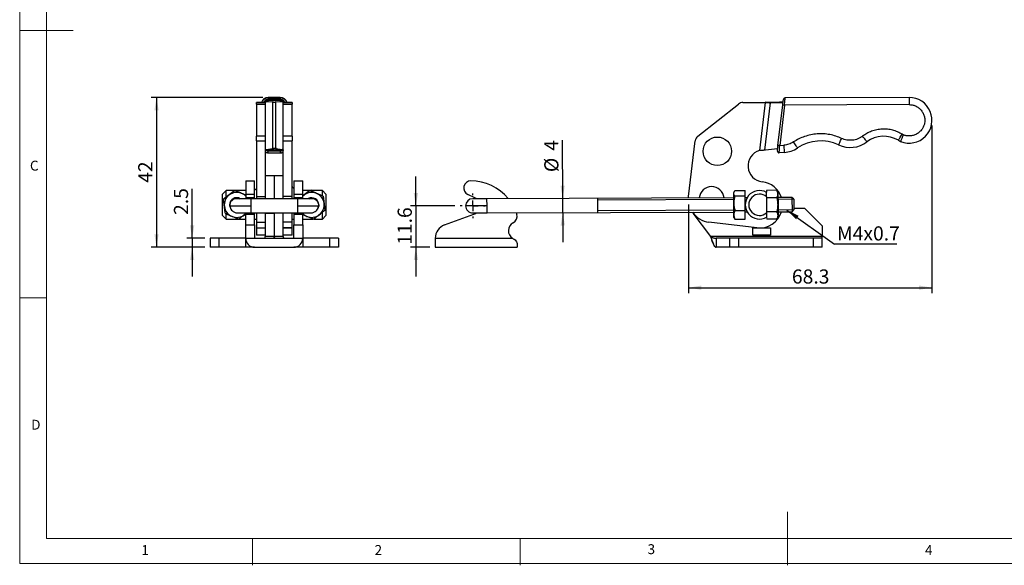
# Model space of a CAD drawing. Units: millimetres. Extents: x 5 to 297, y 6 to 206.
# Drawn here: x 5 to 189, y 6 to 108 of the extents above; entities that cross this region are included whole.
import ezdxf

# ---------------------------------------------------------------- set-up
doc = ezdxf.new("R2010")
doc.units = ezdxf.units.MM
doc.layers.add('DIM', color=5, linetype='Continuous')
doc.layers.add('SLD-0', color=179, linetype='Continuous')
doc.styles.add('SLDTEXTSTYLE1', font='TXT', dxfattribs={"width": 0.75})
doc.dimstyles.new('SLDDIMSTYLE0', dxfattribs={"dimtxt": 2.645833, "dimasz": 2.4, "dimexe": 0, "dimexo": 0.0625, "dimgap": 0.661458, "dimtad": 1, "dimdec": 1, "dimlfac": 1.5, "dimrnd": 1e-09, "dimzin": 12, "dimdsep": 46, "dimtxsty": 'SLDTEXTSTYLE1', "dimsah": 1, "dimcen": 0.09, "dimadec": 0, "dimazin": 3, "dimtfac": 1, "dimtdec": 1, "dimtofl": 0, "dimtmove": 0, "dimatfit": 3, "dimfxl": 0, "dimfrac": 2, "dimtolj": 1, "dimtzin": 12, "dimarcsym": 0})
doc.dimstyles.new('SLDDIMSTYLE1', dxfattribs={"dimtxt": 2.645833, "dimasz": 2.4, "dimexe": 0, "dimexo": 0.0625, "dimgap": 0.661458, "dimtad": 1, "dimdec": 1, "dimlfac": 1.5, "dimrnd": 1e-09, "dimzin": 12, "dimdsep": 46, "dimtxsty": 'SLDTEXTSTYLE1', "dimsah": 1, "dimcen": 0.09, "dimadec": 0, "dimazin": 3, "dimtfac": 1, "dimtdec": 1, "dimtmove": 0, "dimatfit": 0, "dimfxl": 0, "dimfrac": 2, "dimtolj": 1, "dimtzin": 12, "dimarcsym": 0})
doc.dimstyles.new('SLDDIMSTYLE2', dxfattribs={"dimtxt": 0.18, "dimasz": 2.4, "dimexe": 0, "dimexo": 0.0625, "dimgap": 0, "dimtad": 0, "dimtih": 1, "dimtoh": 1, "dimdec": 0, "dimrnd": 1e-09, "dimzin": 0, "dimdsep": 46, "dimtxsty": 'Standard', "dimsah": 1, "dimcen": 0.09, "dimadec": 0, "dimazin": 0, "dimtfac": 2.4, "dimtdec": 0, "dimtofl": 0, "dimtmove": 0, "dimatfit": 3, "dimfxl": 0, "dimfrac": 2, "dimtolj": 1, "dimtzin": 0, "dimarcsym": 0})

# ---------------------------------------------------------------- blocks, each defined once
blk = doc.blocks.new('_D')
at = {"layer": 'DIM', "color": 5}
for p, q in [((175.79, 88.17), (175.79, 56.88)), ((130.29, 73.44), (130.29, 56.88)), ((130.29, 57.88), (175.79, 57.88))]:
    blk.add_line(p, q, dxfattribs=at)
for points in [[(130.29, 57.88), (132.69, 57.48), (132.69, 58.28)], [(175.79, 57.88), (173.39, 58.28), (173.39, 57.48)]]:
    blk.add_solid(points, dxfattribs=at)
at = {"layer": 'DIM', "color": 5, "insert": (149.62, 61.29), "char_height": 2.646, "attachment_point": 1, "style": 'SLDTEXTSTYLE1'}
blk.add_mtext('68.3', dxfattribs=at)
blk = doc.blocks.new('_D_1')
at = {"layer": 'DIM', "color": 5}
for p, q in [((106.78, 74.57), (106.74, 85.44)), ((106.79, 71.91), (106.78, 74.57)), ((106.79, 71.91), (106.81, 66.41))]:
    blk.add_line(p, q, dxfattribs=at)
for points in [[(106.78, 74.57), (107.17, 76.97), (106.37, 76.97)], [(106.79, 71.91), (106.4, 69.5), (107.2, 69.51)]]:
    blk.add_solid(points, dxfattribs=at)
at = {"layer": 'DIM', "color": 5, "attachment_point": 1, "rotation": 90.2168, "style": 'SLDTEXTSTYLE1'}
for s, insert, char_height in [('4', (103.33, 83.47), 2.65), ('%%c', (103.35, 79.48), 2.646)]:
    blk.add_mtext(s, dxfattribs=dict(at, insert=insert, char_height=char_height))
blk = doc.blocks.new('_D_2')
at = {"layer": 'DIM', "color": 5}
for p, q in [((79.35, 73.17), (79.35, 78.67)), ((86.64, 73.17), (78.35, 73.17)), ((79.35, 73.17), (79.35, 65.44)), ((81.96, 65.44), (78.35, 65.44)), ((79.35, 65.44), (79.35, 59.94))]:
    blk.add_line(p, q, dxfattribs=at)
for points in [[(79.35, 73.17), (79.75, 75.57), (78.95, 75.57)], [(79.35, 65.44), (78.95, 63.04), (79.75, 63.04)]]:
    blk.add_solid(points, dxfattribs=at)
at = {"layer": 'DIM', "color": 5, "insert": (75.94, 65.89), "char_height": 2.646, "attachment_point": 1, "rotation": 90, "style": 'SLDTEXTSTYLE1'}
blk.add_mtext('11.6', dxfattribs=at)
blk = doc.blocks.new('SW_NOTE_0_1')
at = {"layer": 'DIM', "color": 0}
blk.add_line((11.66, 0), (0, 0), dxfattribs=at)
at = {"layer": 'DIM', "color": 0, "insert": (0.49, 3.36), "char_height": 2.646, "attachment_point": 1, "style": 'SLDTEXTSTYLE1'}
blk.add_mtext('M4x0.7', dxfattribs=at)
blk = doc.blocks.new('SW_CENTERMARKSYMBOL_0')
at = {"layer": 'DIM', "color": 0}
for p, q in [((0, 2), (0, 2.33)), ((-2, 0), (-2.33, 0)), ((0, 0), (-1, 0)), ((0, 0), (0, 1)), ((0, 0), (0, -1)), ((0, 0), (1, 0)), ((2, 0), (2.33, 0)), ((0, -2), (0, -2.33))]:
    blk.add_line(p, q, dxfattribs=at)
blk = doc.blocks.new('_D_16')
at = {"layer": 'DIM', "color": 5}
for p, q in [((37.54, 67.11), (37.54, 76.36)), ((39.88, 67.11), (36.54, 67.11)), ((37.54, 67.11), (37.54, 65.44)), ((39.88, 65.44), (36.54, 65.44)), ((37.54, 65.44), (37.54, 59.94))]:
    blk.add_line(p, q, dxfattribs=at)
for points in [[(37.54, 67.11), (37.94, 69.51), (37.14, 69.51)], [(37.54, 65.44), (37.14, 63.04), (37.94, 63.04)]]:
    blk.add_solid(points, dxfattribs=at)
at = {"layer": 'DIM', "color": 5, "insert": (34.13, 71.48), "char_height": 2.646, "attachment_point": 1, "rotation": 90, "style": 'SLDTEXTSTYLE1'}
blk.add_mtext('2.5', dxfattribs=at)
blk = doc.blocks.new('_D_17')
at = {"layer": 'DIM', "color": 5}
for p, q in [((50.75, 93.44), (29.88, 93.44)), ((30.88, 93.44), (30.88, 65.44)), ((39.88, 65.44), (29.88, 65.44))]:
    blk.add_line(p, q, dxfattribs=at)
for points in [[(30.88, 93.44), (30.48, 91.04), (31.28, 91.04)], [(30.88, 65.44), (31.28, 67.84), (30.48, 67.84)]]:
    blk.add_solid(points, dxfattribs=at)
at = {"layer": 'DIM', "color": 5, "insert": (27.46, 77.48), "char_height": 2.646, "attachment_point": 1, "rotation": 90, "style": 'SLDTEXTSTYLE1'}
blk.add_mtext('42', dxfattribs=at)

msp = doc.modelspace()

# ---------------------------------------------------------------- linework, layer by layer
at = {"color": 7, "linetype": 'Continuous', "lineweight": 25}
for p, q in [((49.542, 92.514), (51.208, 92.514)), ((49.542, 92.514), (49.542, 92.496)), ((51.208, 92.496), (49.542, 92.496)), ((49.542, 92.21), (49.542, 92.496)), ((49.542, 92.21), (51.208, 92.21)), ((49.542, 92.21), (49.542, 86.212)), ((50.873, 92.523), (51.249, 92.547)), ((51.208, 92.514), (51.208, 92.496)), ((51.208, 92.496), (51.208, 92.21)), ((51.208, 92.21), (51.208, 86.212)), ((52.638, 92.601), (51.249, 92.547)), ((51.249, 83.658), (51.249, 92.547)), ((54.013, 93.438), (51.747, 93.438)), ((51.747, 93.438), (51.747, 93.34)), ((51.747, 93.438), (54.013, 93.438)), ((51.747, 93.046), (51.747, 93.34)), ((51.747, 93.34), (54.013, 93.34)), ((54.013, 93.046), (51.747, 93.046)), ((51.747, 92.913), (54.013, 92.913)), ((52.638, 83.927), (52.638, 92.601)), ((52.87, 92.54), (52.87, 92.54)), ((52.88, 92.54), (52.88, 92.54)), ((53.113, 92.601), (53.113, 83.927)), ((54.501, 92.547), (53.113, 92.601)), ((54.013, 93.438), (54.013, 93.34)), ((54.013, 93.34), (54.013, 93.046)), ((54.501, 92.547), (54.501, 83.658)), ((54.877, 92.523), (54.501, 92.547)), ((54.542, 92.514), (56.208, 92.514)), ((54.542, 92.496), (54.542, 92.514)), ((56.208, 92.496), (54.542, 92.496)), ((54.542, 92.21), (54.542, 92.496)), ((54.542, 92.21), (56.208, 92.21)), ((54.542, 86.212), (54.542, 92.21)), ((56.208, 92.496), (56.208, 92.514)), ((56.208, 92.496), (56.208, 92.21)), ((56.208, 86.212), (56.208, 92.21)), ((132.047, 86.212), (139.657, 92.21)), ((140.477, 92.496), (144.607, 92.514)), ((144.607, 92.514), (143.542, 83.528)), ((145.561, 92.453), (144.508, 83.565)), ((144.771, 92.547), (147.353, 92.601)), ((145.561, 92.453), (144.771, 92.547)), ((145.561, 92.453), (147.969, 92.503)), ((147.011, 84.475), (147.908, 92.045)), ((148.239, 92.006), (147.343, 84.436)), ((147.353, 92.601), (147.966, 92.528)), ((147.908, 92.045), (148.239, 92.006)), ((171.515, 92.105), (148.239, 92.006)), ((148.352, 93.291), (148.357, 93.34)), ((171.509, 93.438), (148.357, 93.34)), ((171.509, 93.438), (171.515, 92.105)), ((170.431, 86.451), (170.21, 86.562)), ((51.208, 86.212), (49.542, 86.212)), ((49.542, 85.321), (49.542, 86.212)), ((49.542, 85.321), (51.208, 85.321)), ((49.542, 85.321), (49.542, 74.946)), ((51.208, 86.212), (51.208, 85.321)), ((51.208, 85.321), (51.208, 74.946)), ((56.208, 86.212), (54.542, 86.212)), ((54.542, 85.321), (54.542, 86.212)), ((54.542, 85.321), (56.208, 85.321)), ((54.542, 74.946), (54.542, 85.321)), ((56.208, 86.212), (56.208, 85.321)), ((56.208, 74.946), (56.208, 85.321)), ((130.319, 74.946), (131.548, 85.321)), ((51.352, 83.686), (52.638, 83.927)), ((54.013, 83.598), (51.747, 83.598)), ((51.747, 83.464), (54.013, 83.464)), ((51.747, 83.091), (54.013, 83.091)), ((52.474, 83.897), (52.87, 83.897)), ((53.276, 83.897), (52.87, 83.897)), ((53.113, 83.927), (54.398, 83.686)), ((146.933, 83.816), (144.702, 83.592)), ((147.343, 84.436), (147.011, 84.475)), ((147.18, 83.094), (147.249, 83.118)), ((148.204, 83.163), (147.247, 83.092)), ((147.343, 84.436), (148.105, 84.493)), ((148.105, 84.493), (148.204, 83.163)), ((47.542, 77.838), (49.208, 77.838)), ((47.542, 77.838), (47.542, 75.305)), ((49.208, 75.305), (49.208, 77.838)), ((52.875, 78.77), (51.208, 78.77)), ((54.542, 78.77), (52.875, 78.77)), ((52.875, 78.77), (52.875, 74.508)), ((56.542, 77.838), (58.208, 77.838)), ((56.542, 77.838), (56.542, 75.305)), ((58.208, 75.305), (58.208, 77.838)), ((43.875, 76.044), (43.208, 75.378)), ((45.521, 76.038), (43.385, 74.396)), ((47.542, 76.044), (43.875, 76.044)), ((43.875, 74.773), (43.875, 76.044)), ((45.521, 76.031), (45.521, 76.038)), ((47.542, 75.204), (45.521, 76.038)), ((45.875, 76.084), (45.806, 76.044)), ((45.819, 76.044), (45.875, 76.077)), ((45.875, 76.084), (45.875, 76.077)), ((45.944, 76.044), (45.875, 76.084)), ((45.875, 76.077), (45.932, 76.044)), ((61.875, 76.044), (58.208, 76.044)), ((59.521, 76.038), (58.208, 75.029)), ((59.521, 76.031), (59.521, 76.038)), ((62.011, 75.01), (59.521, 76.038)), ((59.875, 76.084), (59.806, 76.044)), ((59.819, 76.044), (59.875, 76.077)), ((59.875, 76.084), (59.875, 76.077)), ((59.944, 76.044), (59.875, 76.084)), ((59.875, 76.077), (59.932, 76.044)), ((62.542, 75.378), (61.875, 76.044)), ((61.875, 75.066), (61.875, 76.044)), ((138.86, 75.884), (138.751, 75.693)), ((138.751, 75.516), (138.751, 75.693)), ((138.758, 73.666), (138.751, 75.516)), ((138.958, 76.031), (140.883, 76.038)), ((140.887, 75.01), (140.883, 76.038)), ((146.808, 76.084), (144.883, 76.077)), ((144.883, 76.077), (144.884, 75.727)), ((144.887, 74.873), (144.884, 75.692)), ((147.017, 75.724), (146.808, 76.084)), ((147.017, 75.724), (147.019, 75.411)), ((43.208, 71.378), (43.208, 75.378)), ((43.385, 74.389), (43.385, 74.396)), ((49.208, 75.305), (47.542, 75.305)), ((47.542, 75.305), (47.542, 74.672)), ((49.208, 74.672), (47.542, 74.672)), ((47.542, 74.672), (47.542, 74.535)), ((57.208, 74.508), (48.542, 74.508)), ((49.208, 74.672), (49.208, 75.305)), ((49.208, 74.508), (49.208, 74.672)), ((49.542, 74.946), (51.208, 74.946)), ((49.542, 74.946), (49.542, 74.508)), ((51.208, 74.946), (51.208, 74.508)), ((54.542, 74.508), (54.542, 74.946)), ((56.208, 74.946), (54.542, 74.946)), ((56.208, 74.508), (56.208, 74.946)), ((58.208, 75.305), (56.542, 75.305)), ((56.542, 75.305), (56.542, 74.672)), ((58.208, 74.672), (56.542, 74.672)), ((56.542, 74.672), (56.542, 74.508)), ((58.208, 74.672), (58.208, 75.305)), ((58.208, 75.021), (58.453, 75.209)), ((58.208, 74.528), (58.208, 74.672)), ((62.011, 75.01), (62.011, 75.002)), ((62.365, 72.339), (62.011, 75.01)), ((62.542, 75.378), (62.542, 71.378)), ((90.358, 74.672), (89.051, 75.305)), ((90.598, 74.53), (90.358, 74.672)), ((138.755, 74.693), (92.637, 74.518)), ((130.295, 74.661), (130.319, 74.946)), ((138.767, 71.51), (138.758, 73.666)), ((140.887, 75.01), (138.962, 75.002)), ((140.897, 72.339), (140.887, 75.01)), ((141.245, 74.702), (140.888, 74.701)), ((144.887, 74.873), (144.898, 71.892)), ((144.888, 74.73), (146.813, 74.737)), ((147.019, 75.411), (147.026, 73.391)), ((149.637, 74.734), (147.021, 74.724)), ((149.971, 74.402), (149.637, 74.734)), ((149.637, 74.734), (149.647, 72.067)), ((149.971, 74.402), (149.979, 72.402)), ((44.565, 73.431), (44.542, 73.185)), ((44.542, 73.359), (44.542, 73.185)), ((44.565, 73.432), (44.609, 73.182)), ((47.542, 71.832), (47.542, 71.605)), ((48.542, 71.842), (57.208, 71.842)), ((49.208, 71.605), (49.208, 71.842)), ((49.542, 71.842), (49.542, 70.133)), ((51.208, 71.836), (52.875, 71.836)), ((51.208, 71.836), (51.208, 67.438)), ((52.875, 71.836), (52.875, 67.438)), ((54.542, 71.836), (52.875, 71.836)), ((54.542, 67.438), (54.542, 71.836)), ((56.208, 70.133), (56.208, 71.842)), ((56.542, 71.842), (56.542, 71.605)), ((58.208, 71.605), (58.208, 71.818)), ((61.107, 72.85), (61.079, 72.786)), ((61.142, 73.182), (61.185, 73.432)), ((61.208, 73.185), (61.186, 73.431)), ((61.208, 73.185), (61.208, 73.359)), ((61.875, 70.711), (61.875, 71.938)), ((62.365, 72.331), (62.365, 72.339)), ((92.642, 73.185), (88.642, 73.17)), ((92.647, 71.852), (138.765, 72.026)), ((98.105, 71.872), (98.196, 71.605)), ((134.454, 67.438), (131.155, 71.836)), ((138.972, 72.331), (140.897, 72.339)), ((140.903, 70.697), (140.897, 72.339)), ((140.898, 72.034), (141.255, 72.036)), ((146.823, 72.043), (144.898, 72.035)), ((144.898, 71.892), (144.902, 71.073)), ((147.026, 73.391), (147.034, 71.37)), ((147.031, 72.057), (149.647, 72.067)), ((149.647, 72.067), (149.979, 72.402)), ((149.978, 72.77), (151.955, 72.77)), ((151.955, 72.77), (155.289, 69.436)), ((43.208, 71.378), (43.875, 70.711)), ((43.875, 70.711), (43.875, 71.644)), ((43.875, 70.711), (46.177, 70.711)), ((45.875, 70.688), (45.836, 70.711)), ((45.914, 70.711), (45.875, 70.688)), ((46.257, 70.711), (47.542, 70.711)), ((47.542, 71.698), (47.297, 71.51)), ((47.542, 71.605), (49.208, 71.605)), ((47.542, 69.611), (47.542, 71.605)), ((49.208, 69.611), (49.208, 71.605)), ((49.208, 70.711), (49.542, 70.711)), ((49.542, 70.133), (51.208, 70.133)), ((49.542, 70.133), (49.542, 69.074)), ((56.208, 70.133), (54.542, 70.133)), ((56.208, 70.711), (56.542, 70.711)), ((56.208, 69.074), (56.208, 70.133)), ((56.542, 71.605), (58.208, 71.605)), ((56.542, 71.605), (56.542, 69.611)), ((58.208, 69.611), (58.208, 71.605)), ((58.208, 70.711), (60.177, 70.711)), ((59.875, 70.688), (59.836, 70.711)), ((59.914, 70.711), (59.875, 70.688)), ((60.257, 70.711), (61.875, 70.711)), ((61.875, 70.711), (62.542, 71.378)), ((84.72, 69.611), (90.202, 71.605)), ((143.05, 69.074), (134.112, 70.133)), ((138.768, 71.026), (138.767, 71.51)), ((138.768, 71.026), (138.88, 70.835)), ((138.978, 70.689), (138.888, 70.839)), ((138.978, 70.689), (140.903, 70.697)), ((144.902, 71.039), (144.903, 70.688)), ((146.828, 70.696), (144.903, 70.688)), ((146.828, 70.696), (147.035, 71.057)), ((147.034, 71.37), (147.035, 71.057)), ((47.542, 67.105), (47.542, 69.611)), ((47.542, 69.611), (49.208, 69.611)), ((49.208, 69.611), (49.208, 67.172)), ((49.542, 69.074), (51.208, 69.074)), ((49.542, 69.074), (49.542, 69.044)), ((49.542, 69.044), (51.208, 69.044)), ((49.542, 69.038), (49.542, 67.705)), ((49.542, 69.038), (51.208, 69.038)), ((56.208, 69.074), (54.542, 69.074)), ((54.542, 69.044), (56.208, 69.044)), ((54.542, 69.038), (56.208, 69.038)), ((56.208, 69.044), (56.208, 69.074)), ((56.208, 67.705), (56.208, 69.038)), ((56.542, 69.611), (58.208, 69.611)), ((56.542, 67.172), (56.542, 69.611)), ((58.208, 69.611), (58.208, 67.105)), ((142.289, 67.705), (142.289, 69.038)), ((142.289, 69.038), (145.622, 69.038)), ((145.622, 69.038), (145.622, 67.705)), ((155.289, 69.436), (155.289, 67.438)), ((40.875, 67.105), (40.875, 65.438)), ((42.542, 67.105), (40.875, 67.105)), ((42.542, 67.105), (42.542, 65.438)), ((47.542, 67.105), (42.542, 67.105)), ((47.542, 67.105), (58.208, 67.105)), ((47.542, 65.438), (47.542, 67.105)), ((51.208, 67.705), (49.542, 67.705)), ((52.875, 67.438), (51.208, 67.438)), ((54.542, 67.438), (52.875, 67.438)), ((52.875, 67.438), (52.909, 67.105)), ((56.208, 67.705), (54.542, 67.705)), ((58.208, 67.105), (58.208, 65.438)), ((63.208, 67.105), (58.208, 67.105)), ((63.208, 67.105), (63.208, 65.438)), ((64.875, 67.105), (63.208, 67.105)), ((64.875, 67.105), (64.875, 65.438)), ((82.962, 67.105), (82.962, 65.438)), ((82.962, 67.105), (82.965, 67.105)), ((82.965, 67.105), (97.428, 67.105)), ((97.428, 67.105), (97.558, 67.034)), ((155.289, 67.438), (134.454, 67.438)), ((135.455, 67.105), (135.455, 65.438)), ((137.955, 67.105), (135.455, 67.105)), ((137.955, 67.105), (137.955, 65.438)), ((139.622, 67.105), (137.955, 67.105)), ((139.622, 67.105), (139.622, 65.438)), ((153.622, 67.105), (139.622, 67.105)), ((145.622, 67.705), (142.289, 67.705)), ((153.622, 67.105), (153.622, 65.438)), ((155.289, 67.105), (153.622, 67.105)), ((155.289, 67.105), (155.289, 67.438)), ((155.289, 65.438), (155.289, 67.105)), ((42.542, 65.438), (40.875, 65.438)), ((47.542, 65.438), (42.542, 65.438)), ((49.208, 65.438), (47.542, 65.438)), ((49.208, 65.438), (56.542, 65.438)), ((58.208, 65.438), (56.542, 65.438)), ((63.208, 65.438), (58.208, 65.438)), ((64.875, 65.438), (63.208, 65.438)), ((82.962, 65.438), (98.299, 65.438)), ((98.299, 65.839), (98.299, 65.438)), ((137.955, 65.438), (135.455, 65.438)), ((139.622, 65.438), (137.955, 65.438)), ((153.622, 65.438), (139.622, 65.438)), ((155.289, 65.438), (153.622, 65.438))]:
    msp.add_line(p, q, dxfattribs=at)
at = {"color": 8, "linetype": 'Continuous', "lineweight": 25}
for p, q in [((51.747, 92.566), (51.747, 92.913)), ((54.013, 92.913), (54.013, 92.566)), ((51.747, 83.091), (51.747, 83.464)), ((52.871, 83.892), (52.879, 83.892)), ((54.013, 83.758), (54.013, 83.598)), ((54.013, 83.464), (54.013, 83.091)), ((48.542, 73.17), (48.542, 74.508)), ((57.208, 74.508), (57.208, 73.17)), ((92.642, 73.185), (92.637, 74.518)), ((48.542, 71.842), (48.542, 73.17)), ((57.208, 73.17), (57.208, 71.842)), ((92.647, 71.852), (92.642, 73.185))]:
    msp.add_line(p, q, dxfattribs=at)
at = {"color": 7, "linetype": 'Continuous', "lineweight": 25, "flags": 128}
for points in [[(56.542, 76.399), (56.433, 76.533), (56.208, 76.77)], [(58.453, 75.209), (58.224, 75.008), (58.208, 74.992)], [(61.196, 73.364), (61.165, 73.075), (61.073, 72.802)], [(61.206, 73.272), (61.192, 73.148), (61.107, 72.85)], [(90.202, 71.605), (90.52, 71.761), (90.607, 71.82)], [(47.297, 71.51), (47.526, 71.711), (47.542, 71.726)]]:
    msp.add_lwpolyline(points, dxfattribs=at)
at = {"color": 7, "linetype": 'Continuous', "lineweight": 25}
msp.add_circle((135.681, 83.374), 2.667, dxfattribs=at)
for centre, radius, start, end in [((51.747, 92.105), 1.333, 89.99985, 162.14582), ((54.013, 92.105), 1.333, 17.85413, 90.0002), ((140.483, 91.163), 1.333, 90.24318, 128.24318), ((148.358, 93.007), 0.333, 137.15387, 173.24318), ((148.358, 93.007), 0.333, 90.24318, 120.79261), ((171.527, 89.172), 4.267, 248.05525, 90.24318), ((132.872, 85.165), 1.333, 128.24318, 173.24318), ((155.016, 77.451), 7.867, 64.92008, 123.56627), ((160.529, 89.233), 5.141, 244.92008, 307.22623), ((166.785, 80.998), 5.2, 58.38658, 127.22623), ((170.979, 87.811), 2.8, 238.38658, 248.05525), ((51.483, 82.992), 0.706, 100.68589, 109.36024), ((54.267, 82.992), 0.706, 70.63976, 79.31412), ((144.422, 80.66), 3, 107.05919, 263.24318), ((144.938, 81.234), 2.37, 95.72076, 100.47323), ((147.223, 83.424), 0.333, 173.24318, 274.24318), ((147.824, 88.29), 5.141, 274.24318, 303.56627), ((89.632, 76.505), 1.333, 90.07415, 244.15745), ((89.632, 68.838), 9, 39.25462, 90.01099), ((143.56, 73.378), 4.333, 18.13701, 83.24318), ((45.875, 73.359), 2.333, 67.55186, 127.55147), ((45.875, 73.359), 2.333, 44.41552, 67.55188), ((59.875, 73.359), 2.333, 67.55186, 127.55147), ((59.875, 73.359), 2.333, 7.55187, 67.55197), ((134.622, 74.436), 2.333, 6.13586, 174.29775), ((143.56, 73.378), 2.667, 60.2168, 300.2168), ((45.875, 73.359), 2.333, 127.55143, 187.55172), ((45.875, 73.359), 1.333, 60.28033, 179.99969), ((59.875, 73.359), 1.333, 0.00031, 118.21824), ((59.875, 73.359), 2.333, 307.55143, 7.55172), ((89.976, 73.175), 1.333, 90.23578, 180.2168), ((143.56, 73.378), 2, 48.40649, 312.02712), ((45.875, 73.359), 2.333, 187.55187, 247.55197), ((47.447, 312.403), 239.236, 269.3042, 270.2622), ((45.875, 73.359), 1.333, 183.75212, 204.56884), ((45.875, 73.359), 1.321, 179.79691, 202.43481), ((89.976, 73.175), 1.333, 180.2168, 270.23578), ((134.622, 74.436), 4.333, 214.26269, 263.24318), ((143.56, 73.378), 4.333, 263.24318, 342.29659), ((45.875, 73.359), 2.333, 247.55186, 307.55147), ((59.875, 73.359), 2.333, 224.41552, 247.55188), ((59.875, 73.359), 2.333, 247.55186, 307.55147), ((98.298, 68.527), 1.667, 117.19314, 238.53355), ((96.927, 71.195), 1.333, 297.19314, 17.90201), ((85.632, 67.105), 2.667, 109.99607, 180), ((49.208, 67.105), 1.667, 180, 270), ((56.542, 67.105), 1.667, 270, 0)]:
    msp.add_arc(centre, radius, start, end, dxfattribs=at)
at = {"color": 8, "linetype": 'Continuous', "lineweight": 25}
for centre, radius, start, end in [((45.875, 73.185), 1.333, 69.14785, 169.34289), ((59.875, 73.185), 1.333, 10.63112, 110.77206), ((58, 445.443), 372.274, 269.87823, 270.48406)]:
    msp.add_arc(centre, radius, start, end, dxfattribs=at)
for points, knots in [([(51.747, 93.34), (51.577, 93.322), (51.318, 93.294), (51.006, 93.127), (50.74, 92.902), (50.548, 92.686), (50.514, 92.515), (50.514, 92.514)], [0, 0, 0, 0, 0.3227186, 0.4917708, 0.6655116, 0.9981269, 1, 1, 1, 1]), ([(51.747, 93.046), (51.617, 93.03), (51.356, 92.999), (51.044, 92.797), (50.932, 92.604), (50.886, 92.523)], [0, 0, 0, 0, 0.3686824, 0.7381156, 1, 1, 1, 1]), ([(51.051, 92.534), (51.076, 92.577), (51.16, 92.717), (51.41, 92.871), (51.634, 92.899), (51.747, 92.913)], [0, 0, 0, 0, 0.1819025, 0.5913674, 1, 1, 1, 1]), ([(55.246, 92.514), (55.246, 92.515), (55.212, 92.686), (55.02, 92.902), (54.754, 93.127), (54.442, 93.294), (54.183, 93.322), (54.013, 93.34)], [0, 0, 0, 0, 0.0018731, 0.3344884, 0.5082227, 0.6772727, 1, 1, 1, 1]), ([(54.892, 92.497), (54.84, 92.587), (54.725, 92.79), (54.404, 92.999), (54.143, 93.03), (54.013, 93.046)], [0, 0, 0, 0, 0.2838286, 0.6422786, 1, 1, 1, 1]), ([(54.013, 92.913), (54.126, 92.899), (54.35, 92.871), (54.6, 92.717), (54.684, 92.577), (54.71, 92.533)], [0, 0, 0, 0, 0.4082448, 0.8173209, 1, 1, 1, 1]), ([(148.239, 92.006), (148.255, 92.181), (148.285, 92.529), (148.318, 92.905), (148.338, 93.125), (148.349, 93.259), (148.351, 93.281), (148.352, 93.291)], [0, 0, 0, 0, 0.28510903, 0.56989339, 0.71864422, 0.86338448, 1, 1, 1, 1]), ([(51.234, 83.629), (51.276, 83.597), (51.423, 83.485), (51.612, 83.472), (51.747, 83.464)], [0, 0, 0, 0, 0.2876369, 1, 1, 1, 1]), ([(51.747, 83.598), (51.629, 83.604), (51.487, 83.61), (51.376, 83.691), (51.357, 83.704)], [0, 0, 0, 0, 0.828345, 1, 1, 1, 1]), ([(51.747, 83.598), (51.747, 83.636), (51.747, 83.696), (51.747, 83.742), (51.747, 83.76)], [0, 0, 0, 0, 0.6187264, 1, 1, 1, 1]), ([(54.402, 83.703), (54.383, 83.69), (54.273, 83.61), (54.131, 83.604), (54.013, 83.598)], [0, 0, 0, 0, 0.1682413, 1, 1, 1, 1]), ([(54.013, 83.464), (54.148, 83.473), (54.343, 83.487), (54.495, 83.603), (54.542, 83.639)], [0, 0, 0, 0, 0.6888869, 1, 1, 1, 1])]:
    msp.add_open_spline(points, degree=3, knots=knots, dxfattribs=at)
at = {"color": 7, "linetype": 'Continuous', "lineweight": 25}
for points, knots in [([(50.873, 92.523), (50.839, 92.52), (50.77, 92.516), (50.746, 92.515), (50.735, 92.514)], [0, 0, 0, 0, 0.4928746, 1, 1, 1, 1]), ([(51.249, 92.547), (51.238, 92.541), (51.221, 92.533), (51.21, 92.522), (51.209, 92.517), (51.208, 92.514)], [0, 0, 0, 0, 0.4853463, 0.7407523, 1, 1, 1, 1]), ([(52.638, 92.601), (52.675, 92.596), (52.751, 92.587), (52.852, 92.567), (52.869, 92.55), (52.88, 92.54)], [0, 0, 0, 0, 0.2579186, 0.5158373, 1, 1, 1, 1]), ([(52.87, 92.54), (52.874, 92.545), (52.88, 92.557), (52.943, 92.578), (53.046, 92.592), (53.113, 92.601)], [0, 0, 0, 0, 0.2579186, 0.5158373, 1, 1, 1, 1]), ([(54.542, 92.514), (54.54, 92.519), (54.537, 92.527), (54.52, 92.538), (54.508, 92.544), (54.501, 92.547)], [0, 0, 0, 0, 0.4853463, 0.7407523, 1, 1, 1, 1]), ([(55.016, 92.514), (55.004, 92.515), (54.98, 92.516), (54.911, 92.52), (54.877, 92.523)], [0, 0, 0, 0, 0.5071254, 1, 1, 1, 1]), ([(144.607, 92.514), (144.635, 92.519), (144.677, 92.527), (144.731, 92.538), (144.758, 92.544), (144.771, 92.547)], [0, 0, 0, 0, 0.4853463, 0.7407523, 1, 1, 1, 1]), ([(144.607, 92.514), (144.692, 92.508), (144.863, 92.497), (145.19, 92.476), (145.414, 92.462), (145.561, 92.453)], [0, 0, 0, 0, 0.2579186, 0.5158373, 1, 1, 1, 1]), ([(147.97, 92.562), (147.913, 92.566), (147.697, 92.58), (147.499, 92.592), (147.353, 92.601)], [0, 0, 0, 0, 0.2643884, 1, 1, 1, 1]), ([(147.353, 92.601), (147.43, 92.596), (147.583, 92.587), (147.791, 92.574), (147.923, 92.565), (147.97, 92.562)], [0, 0, 0, 0, 0.3921115, 0.7842229, 1, 1, 1, 1]), ([(147.908, 92.045), (147.924, 92.176), (147.955, 92.438), (147.994, 92.769), (148.022, 93.001), (148.025, 93.031), (148.027, 93.046)], [0, 0, 0, 0, 0.2508634, 0.5012219, 0.7508646, 1, 1, 1, 1]), ([(148.354, 93.314), (148.326, 93.316), (148.268, 93.32), (148.184, 93.291), (148.11, 93.237), (148.077, 93.183), (148.06, 93.157)], [0, 0, 0, 0, 0.24554136, 0.49882774, 0.75291312, 1, 1, 1, 1]), ([(148.307, 92.54), (148.279, 92.535), (148.237, 92.527), (148.182, 92.516), (148.156, 92.51), (148.143, 92.507)], [0, 0, 0, 0, 0.4853463, 0.7407523, 1, 1, 1, 1]), ([(171.515, 92.105), (171.712, 92.094), (172.121, 92.072), (172.728, 91.873), (173.307, 91.537), (173.805, 91.062), (174.179, 90.485), (174.405, 89.855), (174.481, 89.223), (174.428, 88.616), (174.253, 88.032), (173.948, 87.473), (173.505, 86.97), (172.944, 86.573), (172.306, 86.316), (171.644, 86.218), (171.006, 86.257), (170.618, 86.388), (170.431, 86.451)], [0, 0, 0, 0, 0.0571403, 0.1186386, 0.1834289, 0.25, 0.3165711, 0.3813614, 0.4428597, 0.5, 0.5571403, 0.6186386, 0.6834289, 0.75, 0.8165711, 0.8813614, 0.9428597, 1, 1, 1, 1]), ([(158.915, 85.784), (158.564, 85.933), (157.854, 86.235), (156.715, 86.517), (155.534, 86.663), (154.333, 86.652), (153.143, 86.486), (151.997, 86.167), (150.912, 85.72), (150.254, 85.316), (149.929, 85.117)], [0, 0, 0, 0, 0.1214095, 0.2458453, 0.3723836, 0.5, 0.6276164, 0.7541547, 0.8785905, 1, 1, 1, 1]), ([(170.21, 86.562), (169.936, 86.716), (169.378, 87.028), (168.453, 87.339), (167.473, 87.522), (166.464, 87.55), (165.463, 87.423), (164.506, 87.146), (163.616, 86.745), (163.091, 86.38), (162.833, 86.201)], [0, 0, 0, 0, 0.1200482, 0.2442426, 0.3713636, 0.5, 0.6286364, 0.7557574, 0.8799518, 1, 1, 1, 1]), ([(169.511, 85.427), (169.516, 85.435), (169.527, 85.453), (169.617, 85.599), (169.767, 85.843), (169.974, 86.178), (170.133, 86.438), (170.21, 86.562)], [0, 0, 0, 0, 0.1768132, 0.3671493, 0.5635508, 0.7902753, 1, 1, 1, 1]), ([(150.666, 84.006), (150.661, 84.014), (150.649, 84.032), (150.555, 84.174), (150.396, 84.413), (150.178, 84.741), (150.01, 84.995), (149.929, 85.117)], [0, 0, 0, 0, 0.1768132, 0.3671493, 0.5635508, 0.7902753, 1, 1, 1, 1]), ([(158.35, 84.576), (158.354, 84.585), (158.363, 84.604), (158.436, 84.759), (158.557, 85.019), (158.724, 85.375), (158.853, 85.651), (158.915, 85.784)], [0, 0, 0, 0, 0.1768132, 0.3671493, 0.5635508, 0.7902753, 1, 1, 1, 1]), ([(162.833, 86.201), (162.696, 86.105), (162.419, 85.91), (161.953, 85.689), (161.455, 85.526), (160.934, 85.434), (160.404, 85.414), (159.883, 85.469), (159.381, 85.587), (159.069, 85.719), (158.915, 85.784)], [0, 0, 0, 0, 0.1209461, 0.2453014, 0.3720381, 0.5, 0.6279619, 0.7546986, 0.8790539, 1, 1, 1, 1]), ([(163.64, 85.139), (163.634, 85.147), (163.621, 85.163), (163.518, 85.3), (163.344, 85.528), (163.106, 85.841), (162.922, 86.084), (162.833, 86.201)], [0, 0, 0, 0, 0.1768132, 0.3671493, 0.5635508, 0.7902753, 1, 1, 1, 1]), ([(170.431, 86.451), (170.385, 86.337), (170.289, 86.099), (170.154, 85.763), (170.034, 85.465), (169.949, 85.254), (169.938, 85.227), (169.933, 85.214)], [0, 0, 0, 0, 0.1768132, 0.3671493, 0.5635508, 0.7902753, 1, 1, 1, 1]), ([(51.208, 83.528), (51.21, 83.544), (51.212, 83.574), (51.226, 83.617), (51.241, 83.644), (51.249, 83.658)], [0, 0, 0, 0, 0.3738857, 0.6848564, 1, 1, 1, 1]), ([(51.208, 83.216), (51.217, 83.21), (51.297, 83.154), (51.487, 83.116), (51.66, 83.102), (51.747, 83.095)], [0, 0, 0, 0, 0.0566996, 0.5284315, 1, 1, 1, 1]), ([(51.208, 83.209), (51.217, 83.203), (51.237, 83.192), (51.259, 83.189), (51.271, 83.187)], [0, 0, 0, 0, 0.47615979, 1, 1, 1, 1]), ([(52.88, 83.897), (52.877, 83.9), (52.87, 83.906), (52.807, 83.917), (52.705, 83.923), (52.638, 83.927)], [0, 0, 0, 0, 0.2578859, 0.5157718, 1, 1, 1, 1]), ([(53.113, 83.927), (53.075, 83.925), (52.999, 83.921), (52.898, 83.911), (52.881, 83.902), (52.87, 83.897)], [0, 0, 0, 0, 0.2578859, 0.5157718, 1, 1, 1, 1]), ([(54.013, 83.095), (54.1, 83.102), (54.273, 83.116), (54.459, 83.152), (54.536, 83.206), (54.542, 83.21)], [0, 0, 0, 0, 0.4817876, 0.9637422, 1, 1, 1, 1]), ([(54.013, 83.092), (54.1, 83.098), (54.273, 83.109), (54.453, 83.155), (54.536, 83.201), (54.542, 83.204)], [0, 0, 0, 0, 0.477654, 0.9619736, 1, 1, 1, 1]), ([(54.501, 83.658), (54.51, 83.642), (54.526, 83.612), (54.539, 83.569), (54.541, 83.542), (54.542, 83.528)], [0, 0, 0, 0, 0.3738857, 0.6848564, 1, 1, 1, 1]), ([(144.508, 83.565), (144.43, 83.561), (144.275, 83.553), (143.954, 83.541), (143.705, 83.533), (143.542, 83.528)], [0, 0, 0, 0, 0.2577615, 0.5155229, 1, 1, 1, 1]), ([(146.892, 83.464), (146.893, 83.479), (146.897, 83.509), (146.925, 83.744), (146.964, 84.078), (146.996, 84.343), (147.011, 84.475)], [0, 0, 0, 0, 0.2478548, 0.4969716, 0.7478624, 1, 1, 1, 1]), ([(147.247, 83.092), (147.248, 83.097), (147.248, 83.107), (147.254, 83.186), (147.263, 83.31), (147.273, 83.457), (147.284, 83.61), (147.294, 83.755), (147.307, 83.93), (147.323, 84.157), (147.335, 84.333), (147.343, 84.436)], [0, 0, 0, 0, 0.1235187, 0.2487612, 0.3706403, 0.4982216, 0.5762062, 0.6597597, 0.7488895, 0.8537502, 1, 1, 1, 1]), ([(44.453, 75.209), (44.632, 75.347), (44.994, 75.625), (45.344, 75.895), (45.521, 76.031)], [0, 0, 0, 0, 0.4945107, 1, 1, 1, 1]), ([(46.766, 75.516), (46.557, 75.602), (46.136, 75.777), (45.727, 75.946), (45.521, 76.031)], [0, 0, 0, 0, 0.4945107, 1, 1, 1, 1]), ([(47.542, 75.196), (47.495, 75.215), (47.242, 75.32), (46.98, 75.428), (46.766, 75.516)], [0, 0, 0, 0, 0.1845787, 1, 1, 1, 1]), ([(49.542, 76.264), (49.501, 76.262), (49.399, 76.259), (49.273, 76.191), (49.225, 76.113), (49.208, 76.086)], [0, 0, 0, 0, 0.31056611, 0.76562937, 1, 1, 1, 1]), ([(58.453, 75.209), (58.632, 75.347), (58.994, 75.625), (59.344, 75.895), (59.521, 76.031)], [0, 0, 0, 0, 0.4945107, 1, 1, 1, 1]), ([(60.766, 75.516), (60.557, 75.602), (60.136, 75.777), (59.727, 75.946), (59.521, 76.031)], [0, 0, 0, 0, 0.4945107, 1, 1, 1, 1]), ([(62.011, 75.002), (61.809, 75.086), (61.401, 75.254), (60.979, 75.428), (60.766, 75.516)], [0, 0, 0, 0, 0.495458, 1, 1, 1, 1]), ([(138.751, 75.516), (138.762, 75.602), (138.782, 75.777), (138.899, 75.946), (138.958, 76.031)], [0, 0, 0, 0, 0.4945107, 1, 1, 1, 1]), ([(138.962, 75.002), (138.903, 75.086), (138.785, 75.254), (138.763, 75.428), (138.751, 75.516)], [0, 0, 0, 0, 0.49545796, 1, 1, 1, 1]), ([(147.019, 75.411), (147.008, 75.524), (146.985, 75.752), (146.867, 75.973), (146.808, 76.084)], [0, 0, 0, 0, 0.4945107, 1, 1, 1, 1]), ([(43.385, 74.389), (43.558, 74.522), (43.908, 74.791), (44.27, 75.069), (44.453, 75.209)], [0, 0, 0, 0, 0.495458, 1, 1, 1, 1]), ([(43.562, 73.053), (43.532, 73.277), (43.472, 73.729), (43.414, 74.167), (43.385, 74.389)], [0, 0, 0, 0, 0.4945107, 1, 1, 1, 1]), ([(48.542, 74.508), (48.298, 74.508), (47.834, 74.508), (47.233, 74.51), (46.773, 74.51), (46.492, 74.513), (46.39, 74.509), (46.356, 74.506), (46.364, 74.498), (46.365, 74.498)], [0, 0, 0, 0, 0.2517883, 0.4796341, 0.6713228, 0.8346483, 0.9153429, 0.9957595, 1, 1, 1, 1]), ([(59.386, 74.498), (59.386, 74.498), (59.394, 74.506), (59.36, 74.509), (59.258, 74.513), (58.977, 74.51), (58.517, 74.51), (57.916, 74.508), (57.452, 74.508), (57.208, 74.508)], [0, 0, 0, 0, 0.0042405, 0.0846571, 0.1653517, 0.3286772, 0.5203659, 0.7482117, 1, 1, 1, 1]), ([(62.011, 75.002), (62.04, 74.785), (62.098, 74.347), (62.158, 73.894), (62.188, 73.666)], [0, 0, 0, 0, 0.495458, 1, 1, 1, 1]), ([(62.188, 73.666), (62.218, 73.442), (62.278, 72.99), (62.336, 72.553), (62.365, 72.331)], [0, 0, 0, 0, 0.4945107, 1, 1, 1, 1]), ([(92.637, 74.518), (92.529, 74.518), (92.292, 74.517), (91.911, 74.516), (91.485, 74.514), (91.038, 74.512), (90.612, 74.511), (90.259, 74.509), (90.017, 74.508), (89.986, 74.508), (89.971, 74.508)], [0, 0, 0, 0, 0.0775187, 0.1699338, 0.2779851, 0.4015988, 0.5394016, 0.6883558, 0.8437893, 1, 1, 1, 1]), ([(138.962, 75.002), (138.904, 74.785), (138.788, 74.347), (138.768, 73.894), (138.758, 73.666)], [0, 0, 0, 0, 0.495458, 1, 1, 1, 1]), ([(138.758, 73.666), (138.77, 73.442), (138.793, 72.99), (138.912, 72.553), (138.972, 72.331)], [0, 0, 0, 0, 0.4945107, 1, 1, 1, 1]), ([(146.813, 74.737), (146.87, 74.847), (146.987, 75.068), (147.008, 75.296), (147.019, 75.411)], [0, 0, 0, 0, 0.495458, 1, 1, 1, 1]), ([(147.026, 73.391), (147.015, 73.616), (146.992, 74.073), (146.873, 74.514), (146.813, 74.737)], [0, 0, 0, 0, 0.4945107, 1, 1, 1, 1]), ([(43.739, 71.718), (43.71, 71.935), (43.652, 72.372), (43.592, 72.825), (43.562, 73.053)], [0, 0, 0, 0, 0.495458, 1, 1, 1, 1]), ([(44.609, 73.182), (44.626, 73.025), (44.658, 72.723), (44.89, 72.351), (45.173, 72.103), (45.459, 71.962), (45.706, 71.897), (45.981, 71.859), (46.313, 71.845), (46.694, 71.844), (47.148, 71.843), (47.781, 71.842), (48.278, 71.842), (48.542, 71.842)], [0, 0, 0, 0, 0.0898322, 0.1729746, 0.2455395, 0.3075652, 0.3624723, 0.4142263, 0.5115318, 0.6067022, 0.7147106, 0.8484976, 1, 1, 1, 1]), ([(57.208, 71.842), (57.472, 71.842), (57.969, 71.842), (58.603, 71.843), (59.056, 71.844), (59.437, 71.845), (59.77, 71.859), (60.045, 71.897), (60.291, 71.962), (60.577, 72.103), (60.86, 72.351), (61.092, 72.723), (61.125, 73.025), (61.142, 73.182)], [0, 0, 0, 0, 0.1515024, 0.2852894, 0.3932978, 0.4884682, 0.5857737, 0.6375277, 0.6924348, 0.7544605, 0.8270254, 0.9101678, 1, 1, 1, 1]), ([(62.365, 72.331), (62.192, 72.198), (61.842, 71.928), (61.48, 71.65), (61.297, 71.51)], [0, 0, 0, 0, 0.495458, 1, 1, 1, 1]), ([(89.981, 71.842), (89.991, 71.842), (90.013, 71.842), (90.19, 71.842), (90.47, 71.843), (90.844, 71.845), (91.279, 71.846), (91.742, 71.848), (92.201, 71.85), (92.503, 71.851), (92.647, 71.852)], [0, 0, 0, 0, 0.12967237, 0.26373412, 0.3991918, 0.53285586, 0.66176487, 0.78353816, 0.89656274, 1, 1, 1, 1]), ([(138.972, 72.331), (138.914, 72.198), (138.798, 71.928), (138.777, 71.65), (138.767, 71.51)], [0, 0, 0, 0, 0.495458, 1, 1, 1, 1]), ([(146.823, 72.043), (146.88, 72.262), (146.996, 72.704), (147.016, 73.16), (147.026, 73.391)], [0, 0, 0, 0, 0.495458, 1, 1, 1, 1]), ([(147.034, 71.37), (147.023, 71.483), (147.001, 71.711), (146.883, 71.931), (146.823, 72.043)], [0, 0, 0, 0, 0.4945107, 1, 1, 1, 1]), ([(44.984, 71.203), (44.775, 71.289), (44.354, 71.464), (43.945, 71.633), (43.739, 71.718)], [0, 0, 0, 0, 0.4945107, 1, 1, 1, 1]), ([(46.229, 70.689), (46.027, 70.773), (45.619, 70.941), (45.197, 71.115), (44.984, 71.203)], [0, 0, 0, 0, 0.495458, 1, 1, 1, 1]), ([(47.297, 71.51), (47.118, 71.372), (46.756, 71.094), (46.406, 70.825), (46.229, 70.689)], [0, 0, 0, 0, 0.4945107, 1, 1, 1, 1]), ([(58.984, 71.203), (58.775, 71.289), (58.513, 71.398), (58.259, 71.503), (58.208, 71.524)], [0, 0, 0, 0, 0.799059, 1, 1, 1, 1]), ([(60.229, 70.689), (60.027, 70.773), (59.619, 70.941), (59.197, 71.115), (58.984, 71.203)], [0, 0, 0, 0, 0.495458, 1, 1, 1, 1]), ([(61.297, 71.51), (61.118, 71.372), (60.756, 71.094), (60.406, 70.825), (60.229, 70.689)], [0, 0, 0, 0, 0.4945107, 1, 1, 1, 1]), ([(138.767, 71.51), (138.778, 71.372), (138.8, 71.094), (138.918, 70.825), (138.978, 70.689)], [0, 0, 0, 0, 0.4945107, 1, 1, 1, 1]), ([(146.828, 70.696), (146.886, 70.805), (147.003, 71.026), (147.023, 71.255), (147.034, 71.37)], [0, 0, 0, 0, 0.495458, 1, 1, 1, 1]), ([(49.208, 67.172), (49.209, 67.164), (49.211, 67.149), (49.222, 67.129), (49.239, 67.114), (49.258, 67.106), (49.27, 67.105), (49.275, 67.105)], [0, 0, 0, 0, 0.214675, 0.429352, 0.6439939, 0.8586515, 1, 1, 1, 1]), ([(50.875, 67.105), (50.956, 67.123), (51.118, 67.158), (51.205, 67.334), (51.208, 67.426), (51.208, 67.438)], [0, 0, 0, 0, 0.4654845, 0.9309687, 1, 1, 1, 1]), ([(52.826, 67.105), (52.842, 67.151), (52.878, 67.259), (52.876, 67.373), (52.875, 67.438)], [0, 0, 0, 0, 0.425899, 1, 1, 1, 1]), ([(54.542, 67.438), (54.546, 67.398), (54.555, 67.317), (54.621, 67.211), (54.719, 67.136), (54.81, 67.107), (54.863, 67.105), (54.875, 67.105)], [0, 0, 0, 0, 0.22952869, 0.46559776, 0.69512642, 0.93119523, 1, 1, 1, 1]), ([(56.475, 67.105), (56.483, 67.106), (56.498, 67.107), (56.518, 67.119), (56.533, 67.136), (56.541, 67.154), (56.541, 67.167), (56.542, 67.172)], [0, 0, 0, 0, 0.2146793, 0.4293587, 0.6440321, 0.8586822, 1, 1, 1, 1]), ([(97.558, 67.034), (97.675, 66.961), (97.911, 66.817), (98.149, 66.488), (98.274, 66.153), (98.298, 65.945), (98.298, 65.85), (98.299, 65.839)], [0, 0, 0, 0, 0.2505578, 0.501876, 0.7363601, 0.9693968, 1, 1, 1, 1]), ([(135.455, 65.438), (135.413, 65.446), (135.325, 65.462), (135.163, 65.622), (134.968, 65.965), (134.742, 66.547), (134.57, 67.074), (134.475, 67.373), (134.454, 67.438)], [0, 0, 0, 0, 0.12850052, 0.26204413, 0.4873185, 0.7125672, 0.93781588, 1, 1, 1, 1]), ([(134.454, 67.438), (134.531, 67.398), (134.686, 67.317), (134.918, 67.211), (135.152, 67.136), (135.331, 67.107), (135.432, 67.105), (135.455, 67.105)], [0, 0, 0, 0, 0.22952869, 0.46559776, 0.69512642, 0.93119523, 1, 1, 1, 1]), ([(134.454, 67.438), (134.497, 67.304), (134.562, 67.1), (134.649, 66.835), (134.731, 66.595), (134.828, 66.325), (134.941, 66.048), (135.054, 65.813), (135.166, 65.631), (135.28, 65.504), (135.376, 65.446), (135.435, 65.44), (135.455, 65.438)], [0, 0, 0, 0, 0.1281702, 0.1945212, 0.2615363, 0.3726731, 0.4870334, 0.5981578, 0.7125046, 0.823629, 0.9379757, 1, 1, 1, 1])]:
    msp.add_open_spline(points, degree=3, knots=knots, dxfattribs=at)
msp.add_open_spline([(149.929, 85.117), (149.645, 84.954), (149.077, 84.629), (148.429, 84.538), (148.105, 84.493)], degree=3, dxfattribs=at)
at = {"layer": 'DIM', "color": 7}
for p, q in [((113.309, 74.596), (113.319, 71.93)), ((138.756, 74.359), (113.31, 74.263)), ((149.971, 74.402), (147.022, 74.391)), ((138.763, 72.359), (113.317, 72.263)), ((149.979, 72.402), (147.03, 72.391))]:
    msp.add_line(p, q, dxfattribs=at)
at = {"layer": 'SLD-0', "color": 179, "linetype": 'Continuous', "lineweight": 18}
for p, q in [((5.306, 206.304), (5.306, 6.304)), ((10.306, 200.977), (10.306, 10.977)), ((5.306, 105.977), (15.306, 105.977)), ((10.306, 55.977), (5.306, 55.977)), ((148.806, 5.977), (148.806, 15.977)), ((10.306, 10.977), (292.306, 10.977)), ((48.806, 5.977), (48.806, 10.977)), ((98.806, 10.977), (98.806, 5.977)), ((5.306, 6.304), (292.306, 6.304))]:
    msp.add_line(p, q, dxfattribs=at)

# ---------------------------------------------------------------- block references
at = {"layer": 'DIM', "color": 1}
msp.add_blockref('SW_CENTERMARKSYMBOL_0', (89.976, 73.175), dxfattribs=at)
at = {"layer": 'DIM'}
msp.add_blockref('SW_NOTE_0_1', (157.557, 65.987), dxfattribs=at)

# ---------------------------------------------------------------- texts
at = {"layer": 'DIM', "color": 179, "insert": (122.646, 9.92), "char_height": 1.852, "attachment_point": 1, "style": 'SLDTEXTSTYLE1'}
msp.add_mtext('3', dxfattribs=at)
at = {"layer": 'SLD-0', "color": 179, "char_height": 1.852, "attachment_point": 1, "style": 'SLDTEXTSTYLE1'}
for s, insert in [('C', (7.222, 81.615)), ('D', (7.457, 33.185)), ('1', (28.04, 9.76)), ('2', (71.631, 9.76)), ('4', (174.499, 9.76))]:
    msp.add_mtext(s, dxfattribs=dict(at, insert=insert))

# ---------------------------------------------------------------- dimensions: what is measured, and where the dimension line sits
at = {"layer": 'DIM', "color": 5}
for base, p1, p2, dimstyle, picture, middle in [((30.875, 65.438), (51.747, 93.438), (40.875, 65.438), 'SLDDIMSTYLE0', '_D_17', (30.875, 79.438)), ((79.354, 65.438), (87.642, 73.175), (82.962, 65.438), 'SLDDIMSTYLE1', '_D_2', (79.354, 69.307)), ((37.542, 65.438), (40.875, 67.105), (40.875, 65.438), 'SLDDIMSTYLE1', '_D_16', (37.542, 73.921))]:
    dim = msp.add_linear_dim(base=base, p1=p1, p2=p2, angle=90, dimstyle=dimstyle, dxfattribs=at)
    dim.commit()
    dim.dimension.update_dxf_attribs({"geometry": picture, "text_midpoint": middle, "dimtype": 160})
dim = msp.add_linear_dim(base=(175.794, 57.882), p1=(130.289, 74.436), p2=(175.794, 89.172), dimstyle='SLDDIMSTYLE0', dxfattribs=at)
dim.commit()
dim.dimension.update_dxf_attribs({"geometry": '_D', "text_midpoint": (153.041, 57.882), "dimtype": 160})
dim = msp.add_linear_dim(base=(106.778, 74.572), p1=(92.647, 71.852), p2=(92.637, 74.518), angle=270.2168, text='%%c<>', dimstyle='SLDDIMSTYLE1', dxfattribs=at)
dim.commit()
dim.dimension.update_dxf_attribs({"geometry": '_D_1', "text_midpoint": (106.748, 82.467), "dimtype": 160})

# ---------------------------------------------------------------- leaders
at = {"layer": 'DIM'}
msp.add_leader([(148.699, 72.397), (157.557, 65.987)], dimstyle='SLDDIMSTYLE2', dxfattribs=at)

doc.saveas('drawing.dxf')
